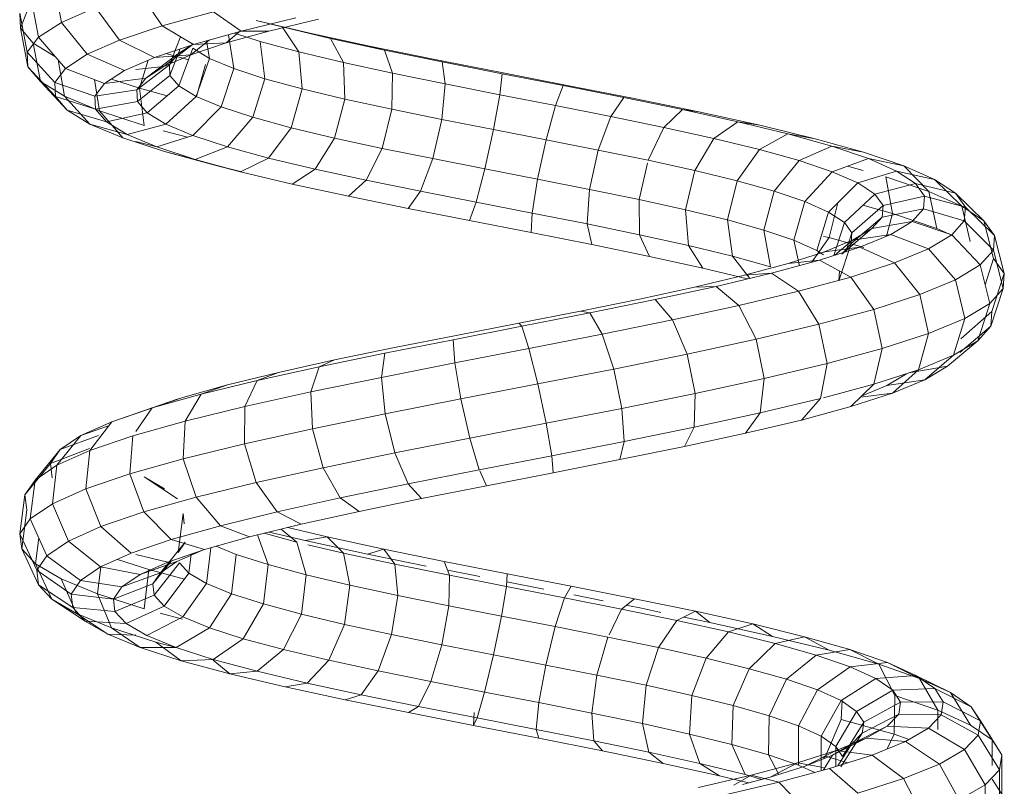
# Model space of a CAD drawing. Units: inches. Extents: x 15 to 6035, y 11 to 4268.
# Drawn here: x 4528 to 4610, y 1928 to 1992 of the extents above; entities that cross this region are included whole.
import ezdxf

# ---------------------------------------------------------------- set-up
doc = ezdxf.new("R2010")
doc.units = ezdxf.units.IN
doc.header["$MEASUREMENT"] = 0

# ---------------------------------------------------------------- blocks, each defined once
blk = doc.blocks.new('2002_DWG-661431-South')
at = {"lineweight": 9}
for p, q in [((2367.536, 219.927), (2366.936, 216.666)), ((2360.39, 219.143), (2358.549, 216.367)), ((2369.154, 219.285), (2370.354, 216.181)), ((2369.465, 218.679), (2368.846, 215.43)), ((2354.266, 217.554), (2351.971, 215.929)), ((2358.549, 216.367), (2354.266, 217.554)), ((2364.095, 217.903), (2362.084, 215.184)), ((2366.936, 216.666), (2364.095, 217.903)), ((2370.413, 217.43), (2369.782, 214.197)), ((2370.354, 216.181), (2370.413, 217.43)), ((2349.641, 215.944), (2345.514, 216.941)), ((2346.228, 215.764), (2350.714, 216.834)), ((2351.971, 215.929), (2347.411, 217.031)), ((2348.556, 216.289), (2350.714, 216.834)), ((2366.936, 216.666), (2364.788, 214.006)), ((2368.846, 215.43), (2366.936, 216.666)), ((2344.503, 215.323), (2348.556, 216.289)), ((2347.149, 214.201), (2348.556, 216.289)), ((2353.218, 214.953), (2349.641, 215.944)), ((2351.971, 215.929), (2349.641, 215.944)), ((2350.387, 215.081), (2352.521, 215.776)), ((2355.924, 214.833), (2351.971, 215.929)), ((2353.218, 214.953), (2352.02, 215.964)), ((2358.549, 216.367), (2355.924, 214.833)), ((2362.084, 215.184), (2358.549, 216.367)), ((2369.288, 214.931), (2370.354, 216.181)), ((2370.354, 216.181), (2369.723, 212.966)), ((2340.022, 214.351), (2344.503, 215.323)), ((2341.27, 214.688), (2346.228, 215.764)), ((2343.438, 213.316), (2344.503, 215.323)), ((2344.503, 215.323), (2346.228, 215.764)), ((2347.149, 214.201), (2350.387, 215.081)), ((2350.387, 215.081), (2349.981, 211.974)), ((2353.026, 215.636), (2352.575, 212.82)), ((2356.162, 213.968), (2353.218, 214.953)), ((2355.924, 214.833), (2353.218, 214.953)), ((2354.853, 215.13), (2354.589, 213.664)), ((2356.162, 213.968), (2354.596, 215.201)), ((2357.02, 215.473), (2357.937, 213.132)), ((2362.084, 215.184), (2359.181, 213.743)), ((2364.788, 214.006), (2362.084, 215.184)), ((2368.846, 215.43), (2366.602, 212.833)), ((2369.782, 214.197), (2368.846, 215.43)), ((2335.219, 213.372), (2340.022, 214.351)), ((2335.956, 213.606), (2341.27, 214.688)), ((2339.342, 212.428), (2340.022, 214.351)), ((2340.022, 214.351), (2341.27, 214.688)), ((2343.438, 213.316), (2347.149, 214.201)), ((2347.149, 214.201), (2346.87, 211.129)), ((2354.589, 213.664), (2355.973, 214.509)), ((2357.265, 214.016), (2355.924, 214.882)), ((2358.41, 212.989), (2355.924, 214.878)), ((2359.181, 213.743), (2355.924, 214.833)), ((2355.973, 214.509), (2357.145, 211.373)), ((2357.041, 214.459), (2357.895, 212.251)), ((2367.438, 213.8), (2369.288, 214.931)), ((2369.782, 214.197), (2367.488, 211.665)), ((2369.288, 214.931), (2368.676, 211.739)), ((2369.723, 212.966), (2369.782, 214.197)), ((2330.21, 212.388), (2335.219, 213.372)), ((2330.416, 212.517), (2335.956, 213.606)), ((2334.959, 211.536), (2335.219, 213.372)), ((2339.342, 212.428), (2343.438, 213.316)), ((2343.438, 213.316), (2343.319, 210.283)), ((2352.575, 212.82), (2354.589, 213.664)), ((2354.589, 213.664), (2355.713, 210.5)), ((2358.41, 212.989), (2356.162, 213.968)), ((2359.181, 213.743), (2356.162, 213.968)), ((2356.333, 213.548), (2358.226, 214.063)), ((2357.937, 213.132), (2357.265, 214.016)), ((2359.915, 212.017), (2357.265, 214.016)), ((2361.667, 212.66), (2359.181, 213.743)), ((2359.718, 213.509), (2360.439, 211.182)), ((2364.788, 214.006), (2361.667, 212.66)), ((2366.602, 212.833), (2364.788, 214.006)), ((2367.219, 213.547), (2366.672, 210.514)), ((2324.786, 211.421), (2330.416, 212.517)), ((2349.981, 211.974), (2352.575, 212.82)), ((2352.575, 212.82), (2353.638, 209.629)), ((2354.925, 213.164), (2355.687, 210.5)), ((2357.895, 212.251), (2357.937, 213.132)), ((2360.649, 211.05), (2357.937, 213.132)), ((2359.915, 212.017), (2358.41, 212.989)), ((2360.726, 212.755), (2358.41, 212.989)), ((2363.333, 211.584), (2361.667, 212.66)), ((2366.602, 212.833), (2363.333, 211.584)), ((2367.488, 211.665), (2366.602, 212.833)), ((2369.723, 212.966), (2367.432, 210.503)), ((2368.676, 211.739), (2369.723, 212.966)), ((2325.117, 211.398), (2330.21, 212.388)), ((2330.395, 210.639), (2330.21, 212.388)), ((2334.959, 211.536), (2339.342, 212.428)), ((2339.342, 212.428), (2339.412, 209.436)), ((2346.87, 211.129), (2349.981, 211.974)), ((2349.981, 211.974), (2350.976, 208.762)), ((2357.145, 211.373), (2357.895, 212.251)), ((2360.603, 210.089), (2357.895, 212.251)), ((2360.649, 211.05), (2359.915, 212.017)), ((2363.333, 211.584), (2359.915, 212.017)), ((2360.439, 211.182), (2362.775, 211.944)), ((2364.185, 211.909), (2363.765, 209.293)), ((2367.488, 211.665), (2364.145, 210.513)), ((2368.676, 211.739), (2366.445, 209.345)), ((2366.672, 210.514), (2368.676, 211.739)), ((2367.432, 210.503), (2367.488, 211.665)), ((2319.205, 210.32), (2324.786, 211.421)), ((2320.065, 210.401), (2325.117, 211.398)), ((2325.76, 209.738), (2325.117, 211.398)), ((2330.395, 210.639), (2334.959, 211.536)), ((2334.959, 211.536), (2335.246, 208.588)), ((2343.319, 210.283), (2346.87, 211.129)), ((2346.87, 211.129), (2347.795, 207.897)), ((2355.713, 210.5), (2357.145, 211.373)), ((2359.787, 209.134), (2357.145, 211.373)), ((2358.117, 210.55), (2360.439, 211.182)), ((2360.439, 211.182), (2360.032, 208.075)), ((2360.603, 210.089), (2360.649, 211.05)), ((2364.145, 210.513), (2360.649, 211.05)), ((2364.145, 210.513), (2363.333, 211.584)), ((2313.813, 209.212), (2319.205, 210.32)), ((2315.181, 209.398), (2320.065, 210.401)), ((2321.169, 208.833), (2320.065, 210.401)), ((2325.76, 209.738), (2330.395, 210.639)), ((2330.395, 210.639), (2330.921, 207.739)), ((2339.412, 209.436), (2343.319, 210.283)), ((2343.319, 210.283), (2344.177, 207.035)), ((2353.638, 209.629), (2355.713, 210.5)), ((2358.232, 208.185), (2355.713, 210.5)), ((2359.787, 209.134), (2360.603, 210.089)), ((2364.093, 209.449), (2360.603, 210.089)), ((2363.765, 209.293), (2366.672, 210.514)), ((2364.093, 209.449), (2364.145, 210.513)), ((2367.432, 210.503), (2364.093, 209.449)), ((2366.672, 210.514), (2364.559, 208.194)), ((2366.445, 209.345), (2367.432, 210.503)), ((2308.748, 208.098), (2313.813, 209.212)), ((2310.589, 208.389), (2315.181, 209.398)), ((2315.181, 209.398), (2313.813, 209.212)), ((2316.735, 207.923), (2315.181, 209.398)), ((2321.169, 208.833), (2325.76, 209.738)), ((2325.76, 209.738), (2326.544, 206.888)), ((2335.246, 208.588), (2339.412, 209.436)), ((2339.412, 209.436), (2340.213, 206.176)), ((2350.976, 208.762), (2353.638, 209.629)), ((2355.983, 207.242), (2353.638, 209.629)), ((2360.032, 208.075), (2363.765, 209.293)), ((2363.765, 209.293), (2361.83, 207.048)), ((2363.191, 208.392), (2364.093, 209.449)), ((2366.445, 209.345), (2363.191, 208.392)), ((2364.559, 208.194), (2366.445, 209.345)), ((2306.406, 207.373), (2310.589, 208.389)), ((2310.589, 208.389), (2308.748, 208.098)), ((2312.571, 207.008), (2310.589, 208.389)), ((2316.735, 207.923), (2321.169, 208.833)), ((2321.169, 208.833), (2322.221, 206.036)), ((2330.921, 207.739), (2335.246, 208.588)), ((2335.246, 208.588), (2336.002, 205.319)), ((2347.795, 207.897), (2350.976, 208.762)), ((2353.105, 206.304), (2350.976, 208.762)), ((2358.232, 208.185), (2359.787, 209.134)), ((2363.191, 208.392), (2359.787, 209.134)), ((2361.469, 207.341), (2363.191, 208.392)), ((2304.138, 206.978), (2308.748, 208.098)), ((2312.571, 207.008), (2316.735, 207.923)), ((2316.735, 207.923), (2318.06, 205.182)), ((2326.544, 206.888), (2330.921, 207.739)), ((2330.921, 207.739), (2331.648, 204.464)), ((2344.177, 207.035), (2347.795, 207.897)), ((2349.675, 205.371), (2347.795, 207.897)), ((2355.983, 207.242), (2358.232, 208.185)), ((2356.441, 207.097), (2358.447, 207.644)), ((2361.469, 207.341), (2358.232, 208.185)), ((2364.559, 208.194), (2361.469, 207.341)), ((2361.83, 207.048), (2364.559, 208.194)), ((2300.105, 205.852), (2304.138, 206.978)), ((2302.744, 206.351), (2306.406, 207.373)), ((2306.406, 207.373), (2304.138, 206.978)), ((2308.781, 206.088), (2306.406, 207.373)), ((2308.781, 206.088), (2312.571, 207.008)), ((2312.571, 207.008), (2314.162, 204.326)), ((2322.221, 206.036), (2326.544, 206.888)), ((2326.544, 206.888), (2327.258, 203.611)), ((2340.213, 206.176), (2344.177, 207.035)), ((2345.783, 204.444), (2344.177, 207.035)), ((2353.105, 206.304), (2355.983, 207.242)), ((2358.982, 206.297), (2355.983, 207.242)), ((2358.334, 205.907), (2361.83, 207.048)), ((2358.982, 206.297), (2361.469, 207.341)), ((2360.726, 206.757), (2358.982, 206.297)), ((2299.698, 205.322), (2302.744, 206.351)), ((2302.744, 206.351), (2300.105, 205.852)), ((2305.465, 205.163), (2302.744, 206.351)), ((2305.465, 205.163), (2308.781, 206.088)), ((2308.781, 206.088), (2310.625, 203.467)), ((2318.06, 205.182), (2322.221, 206.036)), ((2322.221, 206.036), (2322.94, 202.759)), ((2336.002, 205.319), (2340.213, 206.176)), ((2341.531, 203.521), (2340.213, 206.176)), ((2349.675, 205.371), (2353.105, 206.304)), ((2355.798, 205.259), (2353.105, 206.304)), ((2355.798, 205.259), (2358.982, 206.297)), ((2296.754, 204.72), (2300.105, 205.852)), ((2299.698, 205.322), (2296.754, 204.72)), ((2297.354, 204.287), (2299.698, 205.322)), ((2302.709, 204.233), (2299.698, 205.322)), ((2302.709, 204.233), (2305.465, 205.163)), ((2305.465, 205.163), (2307.539, 202.607)), ((2314.162, 204.326), (2318.06, 205.182)), ((2331.648, 204.464), (2336.002, 205.319)), ((2337.025, 202.604), (2336.002, 205.319)), ((2345.783, 204.444), (2349.675, 205.371)), ((2352.006, 204.227), (2349.675, 205.371)), ((2352.006, 204.227), (2355.798, 205.259)), ((2354.165, 204.773), (2358.334, 205.907)), ((2358.334, 205.907), (2355.798, 205.259)), ((2294.179, 203.583), (2296.754, 204.72)), ((2297.354, 204.287), (2294.179, 203.583)), ((2296.754, 204.72), (2294.666, 202.588)), ((2295.778, 203.246), (2297.354, 204.287)), ((2300.59, 203.297), (2297.354, 204.287)), ((2300.137, 204.326), (2301.443, 204.691)), ((2310.625, 203.467), (2314.162, 204.326)), ((2314.162, 204.326), (2314.937, 201.061)), ((2318.115, 204.938), (2318.8, 201.91)), ((2327.258, 203.611), (2331.648, 204.464)), ((2332.381, 201.692), (2331.648, 204.464)), ((2341.531, 203.521), (2345.783, 204.444)), ((2347.707, 203.202), (2345.783, 204.444)), ((2354.165, 204.773), (2352.006, 204.227)), ((2352.006, 204.258), (2354.165, 204.773)), ((2294.179, 203.583), (2291.914, 201.372)), ((2292.449, 202.439), (2294.179, 203.583)), ((2294.666, 202.588), (2298.255, 203.801)), ((2298.255, 203.801), (2297.689, 200.746)), ((2300.59, 203.297), (2302.709, 204.233)), ((2302.709, 204.233), (2304.981, 201.743)), ((2307.539, 202.607), (2310.625, 203.467)), ((2310.625, 203.467), (2311.445, 200.214)), ((2322.94, 202.759), (2327.258, 203.611)), ((2327.712, 200.784), (2327.258, 203.611)), ((2337.025, 202.604), (2341.531, 203.521)), ((2343.012, 202.184), (2341.531, 203.521)), ((2347.707, 203.202), (2352.006, 204.227)), ((2295.778, 203.246), (2292.449, 202.439)), ((2295.019, 202.198), (2295.778, 203.246)), ((2299.165, 202.356), (2295.778, 203.246)), ((2299.165, 202.356), (2300.59, 203.297)), ((2300.59, 203.297), (2303.018, 200.877)), ((2318.8, 201.91), (2322.94, 202.759)), ((2323.134, 199.881), (2322.94, 202.759)), ((2343.012, 202.184), (2347.707, 203.202)), ((2292.449, 202.439), (2290.069, 200.152)), ((2291.617, 201.29), (2292.449, 202.439)), ((2295.019, 202.198), (2291.617, 201.29)), ((2291.914, 201.372), (2294.666, 202.588)), ((2294.666, 202.588), (2293.994, 199.497)), ((2295.106, 201.144), (2295.019, 202.198)), ((2298.479, 201.409), (2295.019, 202.198)), ((2298.479, 201.409), (2299.165, 202.356)), ((2299.165, 202.356), (2301.702, 200.008)), ((2304.981, 201.743), (2307.539, 202.607)), ((2307.539, 202.607), (2308.41, 199.367)), ((2314.937, 201.061), (2318.8, 201.91)), ((2318.757, 198.983), (2318.8, 201.91)), ((2332.381, 201.692), (2337.025, 202.604)), ((2338.042, 201.171), (2337.025, 202.604)), ((2338.042, 201.171), (2343.012, 202.184)), ((2291.617, 201.29), (2289.184, 198.93)), ((2290.069, 200.152), (2291.914, 201.372)), ((2291.914, 201.372), (2291.205, 198.41)), ((2291.712, 200.136), (2291.617, 201.29)), ((2295.106, 201.144), (2291.712, 200.136)), ((2296.047, 200.083), (2295.106, 201.144)), ((2298.557, 200.457), (2295.106, 201.144)), ((2297.689, 200.746), (2300.159, 201.436)), ((2298.557, 200.457), (2298.479, 201.409)), ((2298.479, 201.409), (2301.069, 199.136)), ((2302.247, 201.646), (2302.979, 198.741)), ((2303.018, 200.877), (2304.981, 201.743)), ((2304.981, 201.743), (2305.904, 198.522)), ((2311.445, 200.214), (2314.937, 201.061)), ((2314.687, 198.089), (2314.937, 201.061)), ((2327.712, 200.784), (2332.381, 201.692)), ((2332.923, 200.166), (2332.381, 201.692)), ((2332.923, 200.166), (2338.042, 201.171)), ((2293.994, 199.497), (2297.689, 200.746)), ((2297.689, 200.746), (2298.195, 198.864)), ((2299.408, 199.499), (2298.557, 200.457)), ((2298.557, 200.457), (2301.142, 198.26)), ((2301.702, 200.008), (2303.018, 200.877)), ((2303.018, 200.877), (2303.988, 197.676)), ((2308.41, 199.367), (2311.445, 200.214)), ((2311.021, 197.199), (2311.445, 200.214)), ((2323.134, 199.881), (2327.712, 200.784)), ((2327.783, 199.166), (2327.712, 200.784)), ((2289.184, 198.93), (2290.069, 200.152)), ((2290.069, 200.152), (2289.277, 196.998)), ((2291.712, 200.136), (2289.286, 197.703)), ((2292.742, 198.976), (2291.712, 200.136)), ((2296.047, 200.083), (2292.742, 198.976)), ((2292.742, 198.944), (2293.994, 199.497)), ((2297.83, 199.015), (2296.047, 200.083)), ((2299.408, 199.499), (2296.047, 200.083)), ((2301.019, 198.535), (2299.408, 199.499)), ((2299.408, 199.499), (2301.923, 197.38)), ((2301.069, 199.136), (2301.702, 200.008)), ((2301.702, 200.008), (2302.578, 197.244)), ((2305.904, 198.522), (2308.41, 199.367)), ((2307.845, 196.313), (2308.41, 199.367)), ((2318.757, 198.983), (2323.134, 199.881)), ((2322.749, 198.173), (2323.134, 199.881)), ((2327.783, 199.166), (2332.923, 200.166)), ((2289.184, 198.93), (2288.372, 195.748)), ((2289.286, 197.703), (2289.184, 198.93)), ((2292.742, 198.976), (2290.376, 196.474)), ((2294.688, 197.81), (2292.742, 198.976)), ((2297.83, 199.015), (2294.688, 197.81)), ((2300.42, 197.942), (2297.83, 199.015)), ((2301.019, 198.535), (2297.83, 199.015)), ((2300.091, 197.934), (2302.979, 198.741)), ((2301.142, 198.26), (2301.069, 199.136)), ((2301.069, 199.136), (2301.581, 197.566)), ((2302.979, 198.741), (2303.427, 198.85)), ((2302.979, 198.741), (2304.429, 196.681)), ((2314.687, 198.089), (2318.757, 198.983)), ((2317.943, 197.186), (2318.757, 198.983)), ((2322.749, 198.173), (2327.783, 199.166)), ((2294.688, 197.81), (2292.434, 195.243)), ((2297.511, 196.64), (2294.688, 197.81)), ((2300.42, 197.942), (2297.511, 196.64)), ((2303.762, 196.861), (2300.42, 197.942)), ((2303.359, 197.565), (2300.42, 197.942)), ((2303.359, 197.565), (2301.019, 198.535)), ((2301.019, 198.535), (2302.496, 197.271)), ((2301.923, 197.38), (2301.142, 198.26)), ((2301.142, 198.26), (2302.167, 195.141)), ((2303.988, 197.676), (2305.904, 198.522)), ((2305.444, 196.407), (2305.904, 198.522)), ((2311.021, 197.199), (2314.687, 198.089)), ((2313.48, 196.205), (2314.687, 198.089)), ((2317.943, 197.186), (2322.749, 198.173)), ((2288.372, 195.748), (2289.277, 196.998)), ((2289.286, 197.703), (2288.476, 194.499)), ((2289.277, 196.998), (2289.969, 194.814)), ((2290.376, 196.474), (2289.286, 197.703)), ((2306.379, 196.589), (2303.359, 197.565)), ((2303.359, 197.565), (2303.427, 197.503)), ((2303.427, 197.306), (2303.988, 197.676)), ((2307.845, 196.313), (2311.021, 197.199)), ((2309.563, 195.352), (2311.021, 197.199)), ((2313.48, 196.205), (2317.943, 197.186)), ((2290.376, 196.474), (2289.585, 193.249)), ((2292.434, 195.243), (2290.376, 196.474)), ((2297.511, 196.64), (2295.41, 194.008)), ((2301.147, 195.464), (2297.511, 196.64)), ((2303.762, 196.861), (2301.147, 195.464)), ((2307.781, 195.775), (2303.762, 196.861)), ((2306.379, 196.589), (2303.762, 196.861)), ((2310.013, 195.607), (2306.379, 196.589)), ((2309.768, 195.303), (2313.48, 196.205)), ((2288.476, 194.499), (2288.372, 195.748)), ((2288.372, 195.748), (2289.4, 192.599)), ((2301.147, 195.464), (2299.235, 192.772)), ((2305.513, 194.284), (2301.147, 195.464)), ((2302.167, 195.141), (2302.097, 195.986)), ((2307.781, 195.775), (2305.513, 194.284)), ((2312.385, 194.682), (2307.781, 195.775)), ((2310.013, 195.607), (2307.781, 195.775)), ((2314.177, 194.619), (2310.013, 195.607)), ((2288.476, 194.499), (2289.501, 191.38)), ((2289.585, 193.249), (2288.476, 194.499)), ((2292.434, 195.243), (2291.671, 192)), ((2295.41, 194.008), (2292.434, 195.243)), ((2312.385, 194.682), (2310.506, 193.098)), ((2317.466, 193.583), (2312.385, 194.682)), ((2314.177, 194.619), (2312.385, 194.682)), ((2318.775, 193.624), (2314.177, 194.619)), ((2295.41, 194.008), (2294.681, 190.752)), ((2299.235, 192.772), (2295.41, 194.008)), ((2305.513, 194.284), (2303.817, 191.533)), ((2310.506, 193.098), (2305.513, 194.284)), ((2323.697, 192.624), (2318.775, 193.624)), ((2291.671, 192), (2289.585, 193.249)), ((2289.585, 193.249), (2290.581, 190.164)), ((2310.506, 193.098), (2309.043, 190.292)), ((2316.006, 191.908), (2310.506, 193.098)), ((2317.466, 193.583), (2316.006, 191.908)), ((2322.902, 192.478), (2317.466, 193.583)), ((2289.501, 191.38), (2289.4, 192.599)), ((2289.4, 192.599), (2291.99, 190.325)), ((2294.681, 190.752), (2291.671, 192)), ((2291.671, 192), (2292.605, 188.952)), ((2299.235, 192.772), (2298.538, 189.505)), ((2303.817, 191.533), (2299.235, 192.772)), ((2322.902, 192.478), (2321.879, 190.714)), ((2323.697, 192.624), (2322.902, 192.478)), ((2328.561, 191.366), (2322.902, 192.478)), ((2328.825, 191.617), (2323.697, 192.624)), ((2290.581, 190.164), (2289.501, 191.38)), ((2289.501, 191.38), (2292.086, 189.182)), ((2303.817, 191.533), (2303.146, 188.259)), ((2309.043, 190.292), (2303.817, 191.533)), ((2316.006, 191.908), (2314.786, 189.049)), ((2321.879, 190.714), (2316.006, 191.908)), ((2328.561, 191.366), (2327.982, 189.515)), ((2328.825, 191.617), (2328.561, 191.366)), ((2334.304, 190.248), (2328.561, 191.366)), ((2334.034, 190.603), (2328.825, 191.617)), ((2298.538, 189.505), (2294.681, 190.752)), ((2294.681, 190.752), (2295.519, 187.744)), ((2321.879, 190.714), (2320.903, 187.805)), ((2327.982, 189.515), (2321.879, 190.714)), ((2339.195, 189.584), (2334.034, 190.603)), ((2290.581, 190.164), (2293.096, 188.046)), ((2292.605, 188.952), (2290.581, 190.164)), ((2309.043, 190.292), (2308.388, 187.015)), ((2314.786, 189.049), (2309.043, 190.292)), ((2327.982, 189.515), (2327.243, 186.559)), ((2334.163, 188.312), (2327.982, 189.515)), ((2334.304, 190.248), (2334.163, 188.312)), ((2339.989, 189.125), (2334.304, 190.248)), ((2344.178, 188.558), (2339.195, 189.584)), ((2295.519, 187.744), (2292.605, 188.952)), ((2292.605, 188.952), (2294.986, 186.915)), ((2303.146, 188.259), (2298.538, 189.505)), ((2298.538, 189.505), (2299.244, 186.54)), ((2314.786, 189.049), (2314.133, 185.772)), ((2320.903, 187.805), (2314.786, 189.049)), ((2345.473, 187.995), (2339.989, 189.125)), ((2339.989, 189.125), (2340.27, 187.105)), ((2294.986, 186.915), (2293.096, 188.046)), ((2293.096, 188.046), (2296.318, 187.486)), ((2308.388, 187.015), (2303.146, 188.259)), ((2303.146, 188.259), (2303.681, 185.341)), ((2334.163, 188.312), (2333.649, 185.312)), ((2340.27, 187.105), (2334.163, 188.312)), ((2348.857, 187.525), (2344.178, 188.558)), ((2344.178, 188.558), (2345.473, 187.995)), ((2350.617, 186.86), (2345.473, 187.995)), ((2345.473, 187.995), (2346.148, 185.894)), ((2299.244, 186.54), (2295.519, 187.744)), ((2295.519, 187.744), (2297.7, 185.79)), ((2298.174, 186.434), (2296.532, 187.417)), ((2320.903, 187.805), (2320.235, 184.53)), ((2327.243, 186.559), (2320.903, 187.805)), ((2340.27, 187.105), (2339.961, 184.064)), ((2346.148, 185.894), (2340.27, 187.105)), ((2353.112, 186.486), (2348.857, 187.525)), ((2348.857, 187.525), (2350.617, 186.86)), ((2297.7, 185.79), (2294.986, 186.915)), ((2294.986, 186.915), (2298.174, 186.434)), ((2300.224, 185.585), (2298.174, 186.434)), ((2303.427, 185.409), (2299.244, 186.54)), ((2299.244, 186.54), (2301.162, 184.671)), ((2314.133, 185.772), (2308.388, 187.015)), ((2308.388, 187.015), (2308.717, 184.145)), ((2327.243, 186.559), (2326.544, 183.291)), ((2333.649, 185.312), (2327.243, 186.559)), ((2355.289, 185.718), (2350.617, 186.86)), ((2350.617, 186.86), (2351.65, 184.679)), ((2356.83, 185.44), (2353.112, 186.486)), ((2353.112, 186.486), (2355.289, 185.718)), ((2301.162, 184.671), (2297.7, 185.79)), ((2297.7, 185.79), (2300.364, 185.449)), ((2320.235, 184.53), (2314.133, 185.772)), ((2314.133, 185.772), (2314.221, 182.954)), ((2346.148, 185.894), (2346.021, 182.816)), ((2351.65, 184.679), (2346.148, 185.894)), ((2359.368, 184.571), (2355.289, 185.718)), ((2355.289, 185.718), (2356.637, 183.46)), ((2359.914, 184.389), (2356.83, 185.44)), ((2305.279, 183.558), (2301.162, 184.671)), ((2308.717, 184.145), (2303.681, 185.341)), ((2303.681, 185.341), (2305.279, 183.558)), ((2333.649, 185.31), (2332.9, 182.054)), ((2339.961, 184.064), (2333.649, 185.312)), ((2356.637, 183.46), (2351.65, 184.679)), ((2351.65, 184.679), (2351.679, 181.567)), ((2357.21, 185.31), (2359.368, 184.571)), ((2314.221, 182.954), (2308.717, 184.145)), ((2308.717, 184.145), (2309.941, 182.452)), ((2320.235, 184.53), (2320.055, 181.768)), ((2326.544, 183.291), (2320.235, 184.53)), ((2339.961, 184.064), (2339.146, 180.819)), ((2346.021, 182.816), (2339.961, 184.064)), ((2362.745, 183.419), (2359.368, 184.571)), ((2359.368, 184.571), (2360.726, 182.606)), ((2359.914, 184.389), (2362.745, 183.419)), ((2309.941, 182.452), (2305.279, 183.558)), ((2320.055, 181.768), (2314.221, 182.954)), ((2314.221, 182.954), (2315.028, 181.351)), ((2326.544, 183.291), (2326.07, 180.586)), ((2332.9, 182.054), (2326.544, 183.291)), ((2360.98, 182.239), (2356.637, 183.46)), ((2356.637, 183.46), (2356.793, 180.317)), ((2365.329, 182.261), (2362.745, 183.419)), ((2362.745, 183.419), (2364.568, 181.014)), ((2363.006, 183.075), (2365.329, 182.261)), ((2315.028, 181.351), (2309.941, 182.452)), ((2346.021, 182.816), (2345.127, 179.587)), ((2351.679, 181.567), (2346.021, 182.816)), ((2364.568, 181.014), (2360.98, 182.239)), ((2360.98, 182.239), (2361.236, 179.067)), ((2363.851, 182.265), (2367.049, 181.098)), ((2367.049, 181.098), (2365.329, 182.261)), ((2365.329, 182.261), (2367.308, 179.786)), ((2320.41, 180.257), (2315.028, 181.351)), ((2326.07, 180.586), (2320.055, 181.768)), ((2320.055, 181.768), (2320.41, 180.257)), ((2332.9, 182.054), (2332.116, 179.41)), ((2339.146, 180.819), (2332.9, 182.054)), ((2351.679, 181.567), (2350.696, 178.357)), ((2356.793, 180.317), (2351.679, 181.567)), ((2326.07, 180.586), (2325.949, 179.169)), ((2332.116, 179.41), (2326.07, 180.586)), ((2339.146, 180.819), (2338.043, 178.238)), ((2345.127, 179.587), (2339.146, 180.819)), ((2367.308, 179.786), (2364.568, 181.014)), ((2364.568, 181.014), (2364.896, 177.818)), ((2364.589, 181.194), (2367.853, 179.929)), ((2367.049, 181.098), (2369.127, 178.555)), ((2367.853, 179.929), (2367.049, 181.098)), ((2325.949, 179.169), (2320.41, 180.257)), ((2356.793, 180.317), (2355.716, 177.13)), ((2361.236, 179.067), (2356.793, 180.317)), ((2369.127, 178.555), (2367.308, 179.786)), ((2367.308, 179.786), (2367.684, 176.568)), ((2367.714, 178.755), (2367.853, 179.929)), ((2367.853, 179.929), (2369.976, 177.322)), ((2331.507, 178.088), (2325.949, 179.169)), ((2332.077, 179.325), (2331.507, 178.088)), ((2338.043, 178.238), (2332.116, 179.41)), ((2345.127, 179.587), (2343.705, 177.072)), ((2350.696, 178.357), (2345.127, 179.587)), ((2361.236, 179.067), (2360.066, 175.907)), ((2364.896, 177.818), (2361.236, 179.067)), ((2336.947, 177.013), (2331.507, 178.088)), ((2338.043, 178.238), (2336.947, 177.013)), ((2343.705, 177.072), (2338.043, 178.238)), ((2350.696, 178.357), (2348.964, 175.91)), ((2355.716, 177.13), (2350.696, 178.357)), ((2360.039, 178.824), (2357.276, 177.009)), ((2358.359, 177.838), (2360.039, 178.824)), ((2369.976, 177.322), (2369.127, 178.555)), ((2369.127, 178.555), (2369.529, 175.319)), ((2364.896, 177.818), (2363.64, 174.687)), ((2367.684, 176.568), (2364.896, 177.818)), ((2369.829, 176.086), (2369.976, 177.322)), ((2369.976, 177.322), (2370.388, 174.071)), ((2342.136, 175.944), (2336.947, 177.013)), ((2343.705, 177.072), (2342.136, 175.944)), ((2348.964, 175.91), (2343.705, 177.072)), ((2355.716, 177.13), (2353.695, 174.755)), ((2360.066, 175.907), (2355.716, 177.13)), ((2367.684, 176.568), (2366.355, 173.47)), ((2369.529, 175.319), (2367.684, 176.568)), ((2346.948, 174.882), (2342.136, 175.944)), ((2348.964, 175.91), (2346.948, 174.882)), ((2353.695, 174.755), (2348.964, 175.91)), ((2356.696, 174.92), (2356.797, 175.767)), ((2357.209, 172.516), (2356.797, 175.767)), ((2360.066, 175.907), (2357.784, 173.604)), ((2363.64, 174.687), (2360.066, 175.907)), ((2369.829, 176.086), (2370.24, 172.823)), ((2351.27, 173.826), (2346.948, 174.882)), ((2353.695, 174.755), (2351.27, 173.826)), ((2357.784, 173.604), (2353.695, 174.755)), ((2369.529, 175.319), (2368.148, 172.256)), ((2370.388, 174.071), (2369.529, 175.319)), ((2344.797, 173.833), (2348.074, 174.607)), ((2346.632, 173.517), (2349.632, 174.226)), ((2348.626, 174.472), (2347.313, 173.391)), ((2347.313, 173.391), (2350.048, 174.125)), ((2349.718, 171.518), (2350.597, 173.991)), ((2363.64, 174.687), (2361.137, 172.46)), ((2366.355, 173.47), (2363.64, 174.687)), ((2370.388, 174.071), (2368.979, 171.047)), ((2370.24, 172.823), (2370.388, 174.071)), ((2340.079, 172.815), (2344.797, 173.833)), ((2341.432, 172.396), (2346.632, 173.517)), ((2344.797, 173.833), (2343.433, 172.475)), ((2343.433, 172.475), (2346.401, 173.176)), ((2346.632, 173.517), (2344.797, 173.833)), ((2346.533, 170.664), (2347.313, 173.391)), ((2355.002, 172.777), (2351.27, 173.826)), ((2357.784, 173.604), (2355.002, 172.777)), ((2357.209, 172.516), (2356.616, 173.378)), ((2358.694, 170.835), (2356.616, 173.378)), ((2361.137, 172.46), (2357.784, 173.604)), ((2366.355, 173.47), (2363.678, 171.321)), ((2368.148, 172.256), (2366.355, 173.47)), ((2368.822, 173.751), (2369.089, 171.577)), ((2335.034, 171.792), (2340.079, 172.815)), ((2336.536, 171.402), (2341.432, 172.396)), ((2340.079, 172.815), (2339.159, 171.553)), ((2339.159, 171.553), (2343.433, 172.475)), ((2341.432, 172.396), (2340.079, 172.815)), ((2342.904, 169.807), (2343.433, 172.475)), ((2349.718, 171.518), (2352.382, 172.371)), ((2352.382, 172.371), (2354.038, 173.048)), ((2352.772, 169.093), (2352.382, 172.371)), ((2354.857, 169.946), (2354.5, 172.918)), ((2358.057, 171.734), (2355.002, 172.777)), ((2357.317, 171.767), (2355.226, 172.704)), ((2358.057, 171.734), (2355.226, 172.704)), ((2356.315, 170.801), (2356.119, 172.396)), ((2360.726, 172.363), (2358.057, 171.734)), ((2363.678, 171.321), (2361.137, 172.46)), ((2370.24, 172.823), (2368.836, 169.841)), ((2369.089, 171.577), (2370.24, 172.823)), ((2329.784, 170.762), (2335.034, 171.792)), ((2335.034, 171.792), (2334.592, 170.627)), ((2334.592, 170.627), (2339.159, 171.553)), ((2338.918, 168.948), (2339.159, 171.553)), ((2346.533, 170.664), (2349.718, 171.518)), ((2350.112, 168.242), (2349.718, 171.518)), ((2356.315, 170.801), (2357.107, 171.657)), ((2359.221, 168.988), (2357.107, 171.657)), ((2358.694, 170.835), (2357.317, 171.767)), ((2360.37, 170.698), (2357.317, 171.767)), ((2359.332, 169.909), (2357.765, 171.834)), ((2360.37, 170.698), (2358.057, 171.734)), ((2359.659, 171.122), (2362.262, 171.956)), ((2368.148, 172.256), (2365.352, 170.188)), ((2366.968, 170.332), (2369.089, 171.577)), ((2369.089, 171.577), (2367.726, 168.64)), ((2368.979, 171.047), (2368.148, 172.256)), ((2324.458, 169.725), (2329.784, 170.762)), ((2329.784, 170.762), (2329.843, 169.695)), ((2332.077, 170.523), (2334.752, 171.048)), ((2342.904, 169.807), (2346.533, 170.664)), ((2346.946, 167.393), (2346.533, 170.664)), ((2354.857, 169.946), (2356.315, 170.801)), ((2358.375, 168.072), (2356.315, 170.801)), ((2356.677, 170.321), (2359.659, 171.122)), ((2359.332, 169.909), (2358.694, 170.835)), ((2361.892, 169.668), (2358.694, 170.835)), ((2359.659, 171.122), (2360.053, 167.846)), ((2363.678, 171.321), (2360.37, 170.698)), ((2361.892, 169.668), (2360.37, 170.698)), ((2363.665, 171.321), (2363.93, 169.088)), ((2365.352, 170.188), (2363.678, 171.321)), ((2368.979, 171.047), (2366.127, 169.061)), ((2368.836, 169.841), (2368.979, 171.047)), ((2326.744, 169.481), (2329.822, 170.081)), ((2329.843, 169.695), (2334.592, 170.627)), ((2334.67, 168.086), (2334.592, 170.627)), ((2352.772, 169.093), (2354.857, 169.946)), ((2356.82, 167.161), (2354.857, 169.946)), ((2359.221, 168.988), (2359.332, 169.909)), ((2362.596, 168.644), (2359.332, 169.909)), ((2365.352, 170.188), (2361.892, 169.668)), ((2363.93, 169.088), (2366.968, 170.332)), ((2366.127, 169.061), (2365.352, 170.188)), ((2366.968, 170.332), (2365.686, 167.443)), ((2368.836, 169.841), (2365.993, 167.939)), ((2367.726, 168.64), (2368.836, 169.841)), ((2319.187, 168.682), (2324.458, 169.725)), ((2324.458, 169.725), (2325.027, 168.758)), ((2325.027, 168.758), (2329.843, 169.695)), ((2330.263, 167.222), (2329.843, 169.695)), ((2338.918, 168.948), (2342.904, 169.807)), ((2343.352, 166.544), (2342.904, 169.807)), ((2350.112, 168.242), (2352.772, 169.093)), ((2354.604, 166.254), (2352.772, 169.093)), ((2360.053, 167.846), (2363.93, 169.088)), ((2362.596, 168.644), (2361.892, 169.668)), ((2366.127, 169.061), (2362.596, 168.644)), ((2363.93, 169.088), (2362.772, 166.25)), ((2365.993, 167.939), (2366.127, 169.061)), ((2314.104, 167.633), (2319.187, 168.682)), ((2319.187, 168.682), (2320.263, 167.816)), ((2320.263, 167.816), (2325.027, 168.758)), ((2321.783, 168.508), (2324.252, 168.996)), ((2325.806, 166.355), (2325.027, 168.758)), ((2334.67, 168.086), (2338.918, 168.948)), ((2339.42, 165.697), (2338.918, 168.948)), ((2346.946, 167.393), (2350.112, 168.242)), ((2351.786, 165.352), (2350.112, 168.242)), ((2358.375, 168.072), (2359.221, 168.988)), ((2362.474, 167.627), (2359.221, 168.988)), ((2362.474, 167.627), (2362.596, 168.644)), ((2367.726, 168.64), (2364.963, 166.824)), ((2365.686, 167.443), (2367.726, 168.64)), ((2309.338, 166.577), (2314.104, 167.633)), ((2312.898, 166.701), (2314.104, 167.633)), ((2314.104, 167.633), (2315.67, 166.868)), ((2315.67, 166.868), (2320.263, 167.816)), ((2316.982, 167.545), (2318.469, 167.852)), ((2318.469, 167.852), (2319.873, 168.13)), ((2321.31, 165.683), (2320.263, 167.816)), ((2330.263, 167.222), (2334.67, 168.086)), ((2335.246, 164.851), (2334.67, 168.086)), ((2343.352, 166.544), (2346.946, 167.393)), ((2348.442, 164.455), (2346.946, 167.393)), ((2356.82, 167.161), (2358.375, 168.072)), ((2356.859, 166.988), (2358.72, 167.488)), ((2361.54, 166.616), (2358.375, 168.072)), ((2361.54, 166.616), (2362.474, 167.627)), ((2365.993, 167.939), (2362.474, 167.627)), ((2362.772, 166.25), (2365.686, 167.443)), ((2365.686, 167.443), (2363.073, 165.715)), ((2364.963, 166.824), (2365.993, 167.939)), ((2305.012, 165.514), (2309.338, 166.577)), ((2307.682, 165.545), (2312.898, 166.701)), ((2307.682, 165.545), (2309.338, 166.577)), ((2309.338, 166.577), (2311.364, 165.914)), ((2311.364, 165.914), (2315.67, 166.868)), ((2312.898, 166.701), (2315.086, 167.153)), ((2317.176, 164.612), (2315.67, 166.868)), ((2325.806, 166.355), (2330.263, 167.222)), ((2330.933, 164.005), (2330.263, 167.222)), ((2339.42, 165.697), (2343.352, 166.544)), ((2344.658, 163.561), (2343.352, 166.544)), ((2354.604, 166.254), (2356.82, 167.161)), ((2359.828, 165.612), (2356.82, 167.161)), ((2359.828, 165.612), (2361.54, 166.616)), ((2364.963, 166.824), (2361.54, 166.616)), ((2363.073, 165.715), (2364.963, 166.824)), ((2307.456, 164.955), (2311.364, 165.914)), ((2313.217, 163.736), (2311.364, 165.914)), ((2321.407, 165.485), (2325.806, 166.355)), ((2326.587, 163.16), (2325.806, 166.355)), ((2351.786, 165.352), (2354.604, 166.254)), ((2357.388, 164.614), (2354.604, 166.254)), ((2359.063, 165.062), (2362.772, 166.25)), ((2362.772, 166.25), (2360.378, 164.613)), ((2301.238, 164.445), (2305.012, 165.514)), ((2302.954, 164.384), (2307.682, 165.545)), ((2302.954, 164.384), (2305.012, 165.514)), ((2304.047, 163.989), (2307.456, 164.955)), ((2305.012, 165.514), (2307.456, 164.955)), ((2309.631, 162.855), (2307.456, 164.955)), ((2317.176, 164.612), (2321.407, 165.485)), ((2322.314, 162.315), (2321.407, 165.485)), ((2335.246, 164.851), (2339.42, 165.697)), ((2340.532, 162.672), (2339.42, 165.697)), ((2348.442, 164.455), (2351.786, 165.352)), ((2354.29, 163.622), (2351.786, 165.352)), ((2359.063, 165.062), (2356.954, 163.516)), ((2357.388, 164.614), (2359.828, 165.612)), ((2357.388, 164.612), (2359.063, 165.062)), ((2360.378, 164.613), (2363.073, 165.715)), ((2363.073, 165.715), (2360.726, 165.641)), ((2298.119, 163.37), (2301.238, 164.445)), ((2298.837, 163.217), (2301.238, 164.445)), ((2298.837, 163.217), (2302.954, 164.384)), ((2301.238, 164.445), (2304.047, 163.989)), ((2313.217, 163.736), (2317.176, 164.612)), ((2318.218, 161.47), (2317.176, 164.612)), ((2330.933, 164.005), (2335.246, 164.851)), ((2336.167, 161.787), (2335.246, 164.851)), ((2344.658, 163.561), (2348.442, 164.455)), ((2350.618, 162.637), (2348.442, 164.455)), ((2354.29, 163.622), (2357.388, 164.614)), ((2356.954, 163.516), (2360.378, 164.613)), ((2360.378, 164.613), (2357.388, 164.614)), ((2295.439, 162.046), (2298.119, 163.37)), ((2295.74, 162.288), (2298.119, 163.37)), ((2298.119, 163.37), (2301.228, 163.018)), ((2301.228, 163.018), (2304.047, 163.989)), ((2306.509, 161.972), (2304.047, 163.989)), ((2309.631, 162.855), (2313.217, 163.736)), ((2314.401, 160.624), (2313.217, 163.736)), ((2326.587, 163.16), (2330.933, 164.005)), ((2331.673, 160.906), (2330.933, 164.005)), ((2340.532, 162.672), (2344.658, 163.561)), ((2346.471, 161.657), (2344.658, 163.561)), ((2350.618, 162.637), (2354.29, 163.622)), ((2354.29, 163.576), (2352.893, 162.426)), ((2352.893, 162.426), (2356.954, 163.516)), ((2356.954, 163.516), (2354.29, 163.622)), ((2295.439, 162.046), (2298.837, 163.217)), ((2298.837, 163.217), (2297.486, 160.634)), ((2299.078, 162.041), (2301.228, 163.018)), ((2303.933, 161.084), (2301.228, 163.018)), ((2306.509, 161.972), (2309.631, 162.855)), ((2310.955, 159.779), (2309.631, 162.855)), ((2322.314, 162.315), (2326.587, 163.16)), ((2327.16, 160.028), (2326.587, 163.16)), ((2336.167, 161.787), (2340.532, 162.672)), ((2341.955, 160.684), (2340.532, 162.672)), ((2346.471, 161.657), (2350.618, 162.637)), ((2352.893, 162.426), (2350.618, 162.637)), ((2292.851, 160.869), (2295.74, 162.288)), ((2292.851, 160.869), (2295.439, 162.046)), ((2295.439, 162.046), (2293.906, 159.399)), ((2294.168, 161.2), (2295.74, 162.288)), ((2295.74, 162.288), (2299.078, 162.041)), ((2297.657, 161.057), (2299.078, 162.041)), ((2301.97, 160.192), (2299.078, 162.041)), ((2303.933, 161.084), (2306.509, 161.972)), ((2307.966, 158.933), (2306.509, 161.972)), ((2318.218, 161.47), (2322.314, 162.315)), ((2322.739, 159.153), (2322.314, 162.315)), ((2331.673, 160.906), (2336.167, 161.787)), ((2337.186, 159.716), (2336.167, 161.787)), ((2341.955, 160.684), (2346.471, 161.657)), ((2348.305, 161.342), (2346.471, 161.657)), ((2348.305, 161.342), (2352.893, 162.426)), ((2291.145, 159.687), (2294.168, 161.2)), ((2291.145, 159.687), (2292.851, 160.869)), ((2292.851, 160.869), (2291.185, 158.162)), ((2293.454, 160.106), (2294.168, 161.2)), ((2294.168, 161.2), (2297.657, 161.057)), ((2297.01, 160.068), (2297.657, 161.057)), ((2300.675, 159.296), (2297.657, 161.057)), ((2301.97, 160.192), (2303.933, 161.084)), ((2305.508, 158.086), (2303.933, 161.084)), ((2314.401, 160.624), (2318.218, 161.47)), ((2318.518, 158.282), (2318.218, 161.47)), ((2327.16, 160.028), (2331.673, 160.906)), ((2332.284, 158.755), (2331.673, 160.906)), ((2343.307, 160.264), (2348.305, 161.342)), ((2290.37, 158.5), (2293.454, 160.106)), ((2293.623, 159.005), (2293.454, 160.106)), ((2293.454, 160.106), (2297.01, 160.068)), ((2293.906, 159.399), (2297.486, 160.634)), ((2297.164, 159.072), (2297.01, 160.068)), ((2300.087, 158.396), (2297.01, 160.068)), ((2297.486, 160.634), (2297.548, 157.389)), ((2300.675, 159.296), (2301.97, 160.192)), ((2301.894, 160.24), (2301.953, 158.637)), ((2303.642, 157.238), (2301.97, 160.192)), ((2310.955, 159.779), (2314.401, 160.624)), ((2314.598, 157.414), (2314.401, 160.624)), ((2322.739, 159.153), (2327.16, 160.028)), ((2327.372, 157.799), (2327.16, 160.028)), ((2337.186, 159.716), (2341.955, 160.684)), ((2338.029, 159.193), (2343.307, 160.264)), ((2343.307, 160.264), (2341.955, 160.684)), ((2291.145, 159.687), (2289.396, 156.923)), ((2290.37, 158.5), (2291.145, 159.687)), ((2291.185, 158.162), (2293.906, 159.399)), ((2293.906, 159.399), (2293.918, 157.789)), ((2300.087, 158.396), (2300.675, 159.296)), ((2302.415, 156.389), (2300.675, 159.296)), ((2307.966, 158.933), (2310.955, 159.779)), ((2311.074, 156.549), (2310.955, 159.779)), ((2332.284, 158.755), (2337.186, 159.716)), ((2332.545, 159.195), (2332.603, 158.128)), ((2332.603, 158.128), (2338.029, 159.193)), ((2338.029, 159.193), (2337.186, 159.716)), ((2290.37, 158.5), (2288.586, 155.681)), ((2290.554, 157.309), (2290.37, 158.5)), ((2290.554, 157.309), (2293.623, 159.005)), ((2293.623, 159.005), (2297.164, 159.072)), ((2294.683, 157.898), (2293.623, 159.005)), ((2298.123, 158.07), (2297.164, 159.072)), ((2300.226, 157.491), (2297.164, 159.072)), ((2297.548, 157.389), (2301.953, 158.637)), ((2300.226, 157.491), (2300.087, 158.396)), ((2301.859, 155.538), (2300.087, 158.396)), ((2301.953, 158.637), (2303.278, 155.561)), ((2305.508, 158.086), (2307.966, 158.933)), ((2308.028, 155.687), (2307.966, 158.933)), ((2318.518, 158.282), (2322.739, 159.153)), ((2322.57, 156.849), (2322.739, 159.153)), ((2327.372, 157.799), (2332.284, 158.755)), ((2332.603, 158.128), (2332.284, 158.755)), ((2289.396, 156.923), (2291.185, 158.162)), ((2291.699, 156.114), (2294.683, 157.898)), ((2294.683, 157.898), (2298.123, 158.07)), ((2296.616, 156.785), (2294.683, 157.898)), ((2299.875, 157.061), (2298.123, 158.07)), ((2301.098, 156.581), (2298.123, 158.07)), ((2303.642, 157.238), (2305.508, 158.086)), ((2305.533, 154.827), (2305.508, 158.086)), ((2314.598, 157.414), (2318.518, 158.282)), ((2317.995, 155.904), (2318.518, 158.282)), ((2322.57, 156.849), (2327.372, 157.799)), ((2327.166, 157.07), (2332.603, 158.128)), ((2327.166, 157.07), (2327.372, 157.799)), ((2288.586, 155.681), (2289.396, 156.923)), ((2290.554, 157.309), (2288.778, 154.438)), ((2289.396, 156.923), (2289.393, 154.791)), ((2291.699, 156.114), (2290.554, 157.309)), ((2293.783, 154.914), (2296.616, 156.785)), ((2296.31, 156.962), (2297.548, 157.389)), ((2296.616, 156.785), (2299.875, 157.061)), ((2299.385, 155.666), (2296.616, 156.785)), ((2297.548, 157.389), (2298.13, 156.173)), ((2302.387, 156.046), (2299.875, 157.061)), ((2302.687, 155.667), (2299.875, 157.061)), ((2301.098, 156.581), (2300.226, 157.491)), ((2301.991, 154.686), (2300.226, 157.491)), ((2302.415, 156.389), (2303.642, 157.238)), ((2303.645, 154.35), (2303.642, 157.238)), ((2311.074, 156.549), (2314.598, 157.414)), ((2313.756, 154.966), (2314.598, 157.414)), ((2317.995, 155.904), (2322.57, 156.849)), ((2321.851, 156.018), (2327.166, 157.07)), ((2321.851, 156.018), (2322.57, 156.849)), ((2291.699, 156.114), (2289.97, 153.193)), ((2293.783, 154.914), (2291.699, 156.114)), ((2299.385, 155.666), (2302.387, 156.046)), ((2302.687, 155.667), (2301.098, 156.581)), ((2302.23, 154.763), (2301.098, 156.581)), ((2301.859, 155.538), (2302.415, 156.389)), ((2305.603, 155.025), (2302.387, 156.046)), ((2304.963, 154.748), (2302.387, 156.046)), ((2302.412, 154.705), (2302.415, 156.389)), ((2308.028, 155.687), (2311.074, 156.549)), ((2309.954, 154.032), (2311.074, 156.549)), ((2313.756, 154.966), (2317.995, 155.904)), ((2316.789, 154.973), (2321.851, 156.018)), ((2316.789, 154.973), (2317.995, 155.904)), ((2288.586, 155.681), (2288.58, 152.404)), ((2288.778, 154.438), (2288.586, 155.681)), ((2296.761, 153.71), (2299.385, 155.666)), ((2302.928, 154.541), (2299.385, 155.666)), ((2301.397, 155.028), (2303.278, 155.561)), ((2304.963, 154.748), (2302.687, 155.667)), ((2303.427, 154.43), (2302.687, 155.667)), ((2303.278, 155.561), (2303.427, 155.416)), ((2305.533, 154.827), (2308.028, 155.687)), ((2307.17, 154.047), (2308.028, 155.687)), ((2288.778, 154.438), (2288.772, 151.161)), ((2289.97, 153.193), (2288.778, 154.438)), ((2293.783, 154.914), (2292.135, 151.947)), ((2296.761, 153.71), (2293.783, 154.914)), ((2300.566, 152.501), (2302.928, 154.541)), ((2307.166, 153.41), (2302.928, 154.541)), ((2303.427, 154.632), (2305.603, 155.025)), ((2304.173, 154.209), (2305.533, 154.827)), ((2307.875, 153.823), (2304.963, 154.748)), ((2309.455, 153.997), (2305.603, 155.025)), ((2307.875, 153.823), (2305.603, 155.025)), ((2309.954, 154.032), (2313.756, 154.966)), ((2312.101, 153.934), (2316.789, 154.973)), ((2312.101, 153.934), (2313.756, 154.966)), ((2288.58, 152.404), (2289.391, 153.648)), ((2296.761, 153.71), (2295.219, 150.7)), ((2300.566, 152.501), (2296.761, 153.71)), ((2307.166, 153.41), (2309.455, 153.997)), ((2310.178, 153.209), (2307.875, 153.823)), ((2308.566, 153.639), (2309.954, 154.032)), ((2313.852, 152.963), (2309.455, 153.997)), ((2310.899, 153.161), (2309.455, 153.997)), ((2309.684, 153.341), (2312.101, 153.934)), ((2289.97, 153.193), (2289.961, 149.92)), ((2292.135, 151.947), (2289.97, 153.193)), ((2305.106, 151.289), (2307.166, 153.41)), ((2311.999, 152.273), (2307.166, 153.41))]:
    blk.add_line(p, q, dxfattribs=at)

msp = doc.modelspace()

# ---------------------------------------------------------------- block references
at = {"lineweight": 9, "xscale": -1}
msp.add_blockref('2002_DWG-661431-South', (6898.451, 1775.121), dxfattribs=at)

doc.saveas('drawing.dxf')
